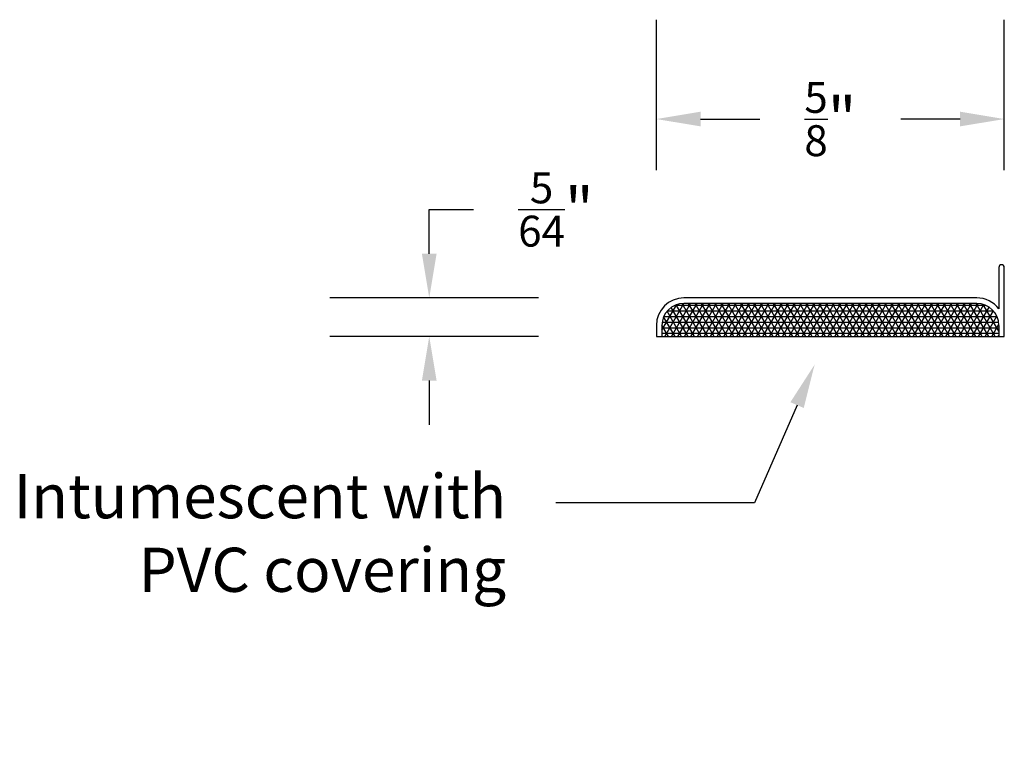
# Model space of a CAD drawing. Units: inches. Extents: x 28.51 to 30.3, y 11.85 to 13.18.
import ezdxf
from ezdxf import colors
from ezdxf.entities.mleader import LeaderData, LeaderLine
from ezdxf.math import Vec2, Vec3

# ---------------------------------------------------------------- set-up
doc = ezdxf.new("R2010")
doc.units = ezdxf.units.IN
doc.header["$MEASUREMENT"] = 0
doc.styles.get("Standard").update_dxf_attribs({"font": 'arial.ttf'})
doc.dimstyles.get("Standard").update_dxf_attribs({"dimtxt": 0.18, "dimasz": 0.18, "dimexe": 0.18, "dimexo": 0.0625, "dimgap": 0.09, "dimtad": 0, "dimtih": 1, "dimtoh": 1, "dimdec": 4, "dimzin": 0, "dimdsep": 46, "dimtxsty": 'Standard', "dimcen": 0.09, "dimadec": 0, "dimazin": 0, "dimtfac": 1, "dimtdec": 4, "dimtofl": 0, "dimtmove": 0, "dimatfit": 3, "dimfxl": 1, "dimtolj": 1, "dimtzin": 0, "dimarcsym": 0})

# ---------------------------------------------------------------- blocks, each defined once
blk = doc.blocks.new('*D14')
at = {"color": 0, "lineweight": -2, "transparency": 16777216}
for p, q in [((29.6673, 12.9034), (29.6673, 13.1761)), ((30.2973, 12.9034), (30.2973, 13.1761)), ((29.7473, 12.9961), (29.8546, 12.9961)), ((30.2173, 12.9961), (30.1099, 12.9961))]:
    blk.add_line(p, q, dxfattribs=at)
at = {"color": 0, "transparency": 16777216}
for points in [[(29.7473, 13.0094), (29.7473, 12.9828), (29.6673, 12.9961)], [(30.2173, 13.0094), (30.2173, 12.9828), (30.2973, 12.9961)]]:
    blk.add_solid(points, dxfattribs=at)
at = {"layer": 'Defpoints', "color": 0, "transparency": 16777216}
for p in [(30.2973, 12.9961), (29.6673, 12.8409), (30.2973, 12.8409)]:
    blk.add_point(p, dxfattribs=at)
at = {"color": 0, "transparency": 16777216, "insert": (29.9823, 12.9961), "char_height": 0.08, "attachment_point": 5}
blk.add_mtext('\\A1;{\\H0.7x;\\S5/8;}"', dxfattribs=at)
blk = doc.blocks.new('*D15')
at = {"color": 0, "lineweight": -2, "transparency": 16777216}
for p, q in [((29.2561, 12.7522), (29.2561, 12.8322)), ((29.2561, 12.8322), (29.3361, 12.8322)), ((29.4539, 12.6722), (29.0761, 12.6722)), ((29.4539, 12.6022), (29.0761, 12.6022)), ((29.2561, 12.5222), (29.2561, 12.4422))]:
    blk.add_line(p, q, dxfattribs=at)
at = {"color": 0, "transparency": 16777216}
for points in [[(29.2427, 12.7522), (29.2694, 12.7522), (29.2561, 12.6722)], [(29.2427, 12.5222), (29.2694, 12.5222), (29.2561, 12.6022)]]:
    blk.add_solid(points, dxfattribs=at)
at = {"layer": 'Defpoints', "color": 0, "transparency": 16777216}
for p in [(29.2561, 12.6722), (29.5164, 12.6722), (29.5164, 12.6022)]:
    blk.add_point(p, dxfattribs=at)
at = {"color": 0, "transparency": 16777216, "insert": (29.4853, 12.8322), "char_height": 0.08, "attachment_point": 5}
blk.add_mtext('\\A1;{\\H0.7x;\\S5/64;}"', dxfattribs=at)
blk = doc.blocks.new('588')
h = blk.add_hatch()
h.set_pattern_fill('NET3', color=256, scale=0.082)
h.set_pattern_definition([(0, (16.761383, -0.163596), (0, 0.01025), []), (60, (16.761383, -0.163596), (-0.0088767604, 0.005125), []), (120, (16.761383, -0.163596), (-0.0088767604, -0.005125), [])])
h.paths.add_polyline_path([(30.2873, 12.6022), (30.2873, 12.6222, 0.414214), (30.2473, 12.6622), (29.7173, 12.6622, 0.414214), (29.6773, 12.6222), (29.6773, 12.6022)])
for p, q in [((30.2873, 12.7272), (30.2873, 12.6522)), ((30.2973, 12.6022), (30.2973, 12.7272)), ((30.2473, 12.6722), (29.7173, 12.6722)), ((30.2473, 12.6622), (29.7173, 12.6622)), ((29.6673, 12.6222), (29.6673, 12.6022)), ((29.6773, 12.6222), (29.6773, 12.6022)), ((30.2873, 12.6222), (30.2873, 12.6022)), ((30.2973, 12.6022), (30.2973, 12.6222)), ((29.6673, 12.6022), (30.2973, 12.6022))]:
    blk.add_line(p, q)
for centre, radius, start, end in [((30.2923, 12.7272), 0.005, 0, 180), ((29.7173, 12.6222), 0.05, 90, 180), ((29.7173, 12.6222), 0.04, 90, 180), ((30.2473, 12.6222), 0.05, 36.8699, 90), ((30.2473, 12.6222), 0.04, 0, 90)]:
    blk.add_arc(centre, radius, start, end)

msp = doc.modelspace()

# ---------------------------------------------------------------- block references
at = {"color": 18, "true_color": 0x000000}
msp.add_blockref('588', (0, 0), dxfattribs=at)

# ---------------------------------------------------------------- dimensions: what is measured, and where the dimension line sits
at = {"color": 5}
dim = msp.add_linear_dim(base=(30.29729, 12.99609), p1=(29.66729, 12.84093), p2=(30.29729, 12.84093), text='{\\H0.7x;\\S5/8;}"', dimstyle='Standard', override={"dimtxt": 0.08, "dimasz": 0.08}, dxfattribs=at)
dim.commit()
dim.dimension.update_dxf_attribs({"geometry": '*D14', "text_midpoint": (29.98229, 12.99609)})
dim = msp.add_linear_dim(base=(29.25606, 12.67216), p1=(29.51636, 12.60216), p2=(29.51636, 12.67216), angle=90, text='{\\H0.7x;\\S5/64;}"', dimstyle='Standard', override={"dimtxt": 0.08, "dimasz": 0.08}, dxfattribs=at)
dim.commit()
dim.dimension.update_dxf_attribs({"geometry": '*D15', "text_midpoint": (29.48529, 12.83216), "dimtype": 160})

# ---------------------------------------------------------------- leaders
ml = msp.add_multileader_mtext('Standard', dxfattribs=at)
ml.set_content('Intumescent with \\PPVC covering', color=5)
ml.set_leader_properties()
ml.build(insert=Vec2(0, 0))
ml.multileader.update_dxf_attribs({"dogleg_length": 0.36, "arrow_head_size": 0.08})
ctx = ml.context
ctx.base_point, ctx.char_height, ctx.arrow_head_size, ctx.landing_gap_size, ctx.plane_origin = Vec3(28.48469, 12.30113), 0.08, 0.08, 0.09, Vec3(29.73897, 12.55135)
ctx.text_align_type = 2
notes = []
notes.append((ctx, [(0, (1, 1, 0), (29.84526, 12.30113), (-1, 0), 0.36, [(0, [(29.95391, 12.55135)], 0, [])])]))
ctx.mtext.insert, ctx.mtext.alignment, ctx.mtext.flow_direction = Vec3(29.39526, 12.35289), 3, 5
for ctx, leaders in notes:
    for number, flags, end, landing, length, lines in leaders:
        leader = LeaderData()
        leader.index, (leader.has_last_leader_line, leader.has_dogleg_vector, leader.attachment_direction) = number, flags
        leader.last_leader_point, leader.dogleg_vector, leader.dogleg_length = Vec3(end), Vec3(landing), length
        for number, points, colour, breaks in lines:
            line = LeaderLine()
            line.index, line.vertices, line.color, line.breaks = number, Vec3.list(points), colors.encode_raw_color(colour), breaks
            leader.lines.append(line)
        ctx.leaders.append(leader)

doc.saveas('drawing.dxf')
